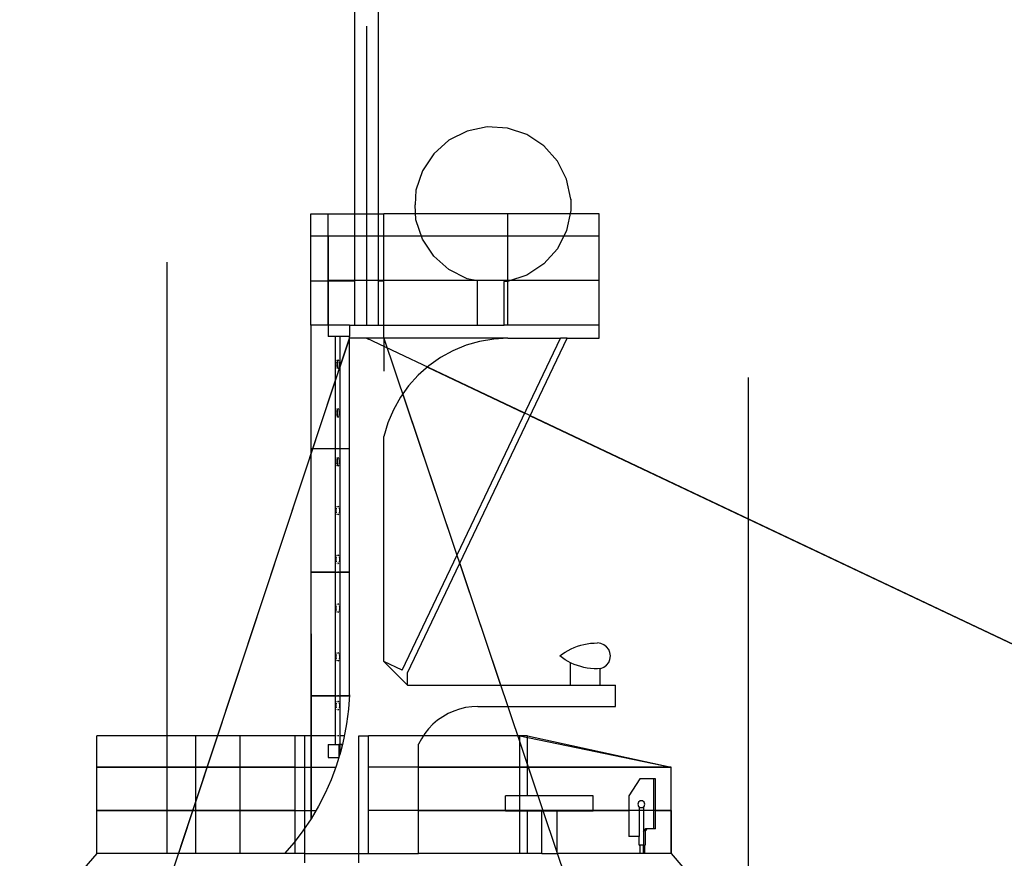
# Model space of a CAD drawing. Units: centimetres. Extents: x 8807 to 15588, y 13278 to 17137.
# Drawn here: x 12541 to 13105, y 14548 to 15029 of the extents above; entities that cross this region are included whole.
import ezdxf

# ---------------------------------------------------------------- set-up
doc = ezdxf.new("R2010")
doc.units = ezdxf.units.CM
doc.layers.add('Edges', color=7, linetype='Continuous')

# ---------------------------------------------------------------- blocks, each defined once
blk = doc.blocks.new('tug boat fr')
at = {"layer": 'Edges'}
for p, q in [((359.25, 690.62), (359.25, 1240.42)), ((345.65, 690.62), (345.65, 885.01)), ((352.45, 861.9), (352.45, 690.62)), ((410.13, 801.86), (399.66, 796.62)), ((421.59, 804.21), (410.13, 801.86)), ((433.27, 803.52), (421.59, 804.21)), ((444.37, 799.82), (433.27, 803.52)), ((399.66, 796.62), (390.91, 788.86)), ((454.14, 793.38), (444.37, 799.82)), ((461.9, 784.63), (454.14, 793.38)), ((390.91, 788.86), (384.47, 779.09)), ((467.14, 774.16), (461.9, 784.63)), ((384.47, 779.09), (380.77, 767.99)), ((469.49, 762.7), (467.14, 774.16)), ((380.77, 767.99), (380.27, 759.51)), ((469.49, 762.62), (469.49, 762.7)), ((469.49, 762.7), (469.49, 756.31)), ((380.77, 751.02), (380.27, 759.51)), ((320.44, 754.42), (345.88, 754.42)), ((320.44, 741.54), (320.44, 754.42)), ((320.44, 716.02), (320.44, 754.42)), ((320.44, 754.42), (330.34, 754.42)), ((330.34, 754.42), (362.36, 754.42)), ((330.34, 741.54), (330.34, 754.42)), ((330.34, 741.54), (330.34, 754.42)), ((359.02, 754.42), (362.36, 754.42)), ((362.36, 741.54), (362.36, 754.42)), ((380.58, 754.42), (362.36, 754.42)), ((362.36, 741.54), (362.36, 754.42)), ((433.45, 754.42), (362.36, 754.42)), ((362.36, 741.54), (362.36, 754.42)), ((380.7, 754.42), (380.62, 754.42)), ((384.47, 739.92), (380.77, 751.02)), ((485.86, 754.42), (433.45, 754.42)), ((433.45, 741.54), (433.45, 754.42)), ((469.49, 756.31), (467.14, 744.85)), ((485.86, 754.42), (469.07, 754.42)), ((469.49, 756.39), (469.49, 756.31)), ((485.86, 741.54), (485.86, 754.42)), ((485.86, 741.54), (485.86, 754.42)), ((485.86, 741.54), (485.86, 754.42)), ((320.44, 716.02), (320.44, 741.54)), ((345.88, 741.54), (320.44, 741.54)), ((362.36, 741.54), (330.34, 741.54)), ((330.34, 716.08), (330.34, 741.54)), ((330.34, 741.54), (330.34, 716.08)), ((362.36, 741.54), (359.02, 741.54)), ((362.36, 716.08), (362.36, 741.54)), ((362.36, 716.08), (362.36, 741.54)), ((362.36, 716.02), (362.36, 741.54)), ((384.14, 741.54), (362.36, 741.54)), ((433.45, 741.54), (362.36, 741.54)), ((390.91, 730.15), (384.47, 739.92)), ((485.86, 741.54), (433.45, 741.54)), ((433.45, 716.08), (433.45, 741.54)), ((467.14, 744.85), (461.9, 734.38)), ((485.86, 741.54), (465.48, 741.54)), ((485.86, 716.08), (485.86, 741.54)), ((485.86, 716.08), (485.86, 741.54)), ((485.86, 716.08), (485.86, 741.54)), ((461.9, 734.38), (454.14, 725.63)), ((399.66, 722.39), (390.91, 730.15)), ((238.16, 387.52), (238.16, 726.72)), ((454.14, 725.63), (444.37, 719.19)), ((410.13, 717.15), (399.66, 722.39)), ((416, 715.94), (410.13, 717.15)), ((444.37, 719.19), (433.27, 715.5)), ((320.44, 690.62), (320.44, 716.02)), ((320.44, 690.62), (320.44, 716.02)), ((320.44, 716.02), (345.88, 716.02)), ((330.34, 690.62), (330.34, 716.08)), ((362.36, 716.08), (330.34, 716.08)), ((330.34, 716.08), (330.34, 690.62)), ((359.02, 716.02), (362.36, 716.02)), ((362.36, 690.62), (362.36, 716.08)), ((362.36, 690.62), (362.36, 716.08)), ((362.36, 716.08), (362.36, 716.02)), ((415.34, 716.08), (362.36, 716.08)), ((433.45, 716.08), (362.36, 716.08)), ((362.36, 690.62), (362.36, 716.02)), ((416, 715.94), (416, 716.07)), ((416, 690.62), (416, 715.94)), ((416.27, 715.89), (416, 715.94)), ((431.4, 715.38), (431.14, 715.37)), ((431.4, 715.38), (431.4, 715.51)), ((433.27, 715.5), (431.4, 715.38)), ((431.4, 690.62), (431.4, 715.38)), ((485.86, 716.08), (433.45, 716.08)), ((433.45, 690.62), (433.45, 716.08)), ((433.45, 690.62), (433.45, 715.56)), ((485.86, 716.08), (435.02, 716.08)), ((485.86, 690.62), (485.86, 716.08)), ((485.86, 690.62), (485.86, 716.08)), ((485.86, 690.62), (485.86, 716.08)), ((330.34, 690.62), (320.44, 690.62)), ((330.34, 690.62), (320.44, 690.62)), ((320.44, 690.62), (320.44, 619.77)), ((320.44, 690.62), (320.48, 619.84)), ((342.54, 690.62), (330.34, 690.62)), ((330.34, 690.62), (330.34, 684.12)), ((342.54, 690.62), (342.54, 684.12)), ((342.54, 690.62), (345.65, 690.62)), ((345.65, 690.62), (359.25, 690.62)), ((359.25, 690.62), (362.36, 690.62)), ((362.36, 683.04), (362.36, 690.62)), ((362.36, 690.62), (416, 690.62)), ((416, 690.62), (431.4, 690.62)), ((485.86, 690.62), (431.4, 690.62)), ((485.86, 683.04), (485.86, 690.62)), ((334.67, 684.12), (330.34, 684.12)), ((334.67, 450.02), (334.67, 684.12)), ((337.21, 684.12), (334.67, 684.12)), ((337.21, 450.02), (337.21, 684.12)), ((342.54, 684.12), (337.21, 684.12)), ((342.54, 683.04), (342.54, 684.12)), ((105.51, -31.88), (342.54, 683.04)), ((342.54, 683.04), (336.83, 665.83)), ((362.36, 683.04), (342.54, 683.04)), ((342.54, 478.62), (342.54, 683.04)), ((352.45, 683.04), (353.56, 682.51)), ((1440.4, 167.7), (352.45, 683.04)), ((362.36, 683.04), (362.36, 664.24)), ((433.45, 683.04), (362.36, 683.04)), ((362.36, 683.04), (602.88, -31.88)), ((372.76, 492.73), (463.55, 683.04)), ((375.93, 491.22), (467.44, 683.04)), ((409.45, 678.98), (401.91, 675.88)), ((417.28, 681.22), (409.45, 678.98)), ((425.32, 682.58), (417.28, 681.22)), ((433.45, 683.04), (425.32, 682.58)), ((433.45, 683.04), (463.55, 683.04)), ((467.44, 683.04), (463.55, 683.04)), ((467.44, 683.04), (485.86, 683.04)), ((401.91, 675.88), (394.77, 671.95)), ((334.87, 668.77), (334.84, 668.14)), ((334.84, 668.14), (334.87, 667.52)), ((334.98, 669.36), (334.87, 668.77)), ((334.87, 667.52), (334.98, 666.93)), ((335.04, 669.51), (334.98, 669.36)), ((334.98, 666.93), (335.04, 666.78)), ((335.39, 670.24), (335.3, 670.1)), ((335.61, 670.44), (335.39, 670.24)), ((336.22, 670.48), (335.94, 670.57)), ((335.94, 665.72), (335.94, 670.57)), ((336.49, 670.24), (336.22, 670.48)), ((336.57, 670.1), (336.49, 670.24)), ((336.89, 669.36), (336.83, 669.51)), ((336.83, 666.78), (336.89, 666.93)), ((337, 668.77), (336.89, 669.36)), ((336.89, 666.93), (337, 667.52)), ((337.04, 668.14), (337, 668.77)), ((337, 667.52), (337.04, 668.14)), ((388.11, 667.26), (382.01, 661.85)), ((387.29, 666.53), (443.07, 640.11)), ((394.77, 671.95), (388.11, 667.26)), ((335.3, 666.19), (335.39, 666.05)), ((335.61, 662.13), (335.3, 661.21)), ((335.39, 666.05), (335.61, 665.85)), ((335.94, 665.72), (336.22, 665.81)), ((336.57, 665.04), (335.94, 663.12)), ((336.22, 665.81), (336.49, 666.05)), ((336.49, 666.05), (336.57, 666.19)), ((382.01, 661.85), (376.56, 655.8)), ((334.67, 659.29), (244.56, 387.52)), ((376.56, 655.8), (371.81, 649.17)), ((571.42, 372.38), (571.42, 660.58)), ((373.13, 651.02), (404.21, 558.64)), ((371.81, 649.17), (367.83, 642.06)), ((334.87, 640.81), (334.84, 640.18)), ((334.84, 640.18), (334.87, 639.55)), ((334.98, 641.39), (334.87, 640.81)), ((334.87, 639.55), (334.98, 638.97)), ((335.04, 641.55), (334.98, 641.39)), ((334.98, 638.97), (335.04, 638.81)), ((335.39, 642.28), (335.3, 642.13)), ((335.3, 638.23), (335.39, 638.08)), ((335.61, 642.48), (335.39, 642.28)), ((335.39, 638.08), (335.61, 637.88)), ((336.22, 642.52), (335.94, 642.6)), ((335.94, 637.76), (335.94, 642.6)), ((336.49, 642.28), (336.22, 642.52)), ((336.22, 637.84), (336.49, 638.08)), ((336.57, 642.13), (336.49, 642.28)), ((336.49, 638.08), (336.57, 638.23)), ((336.89, 641.39), (336.83, 641.55)), ((336.83, 638.81), (336.89, 638.97)), ((337, 640.81), (336.89, 641.39)), ((336.89, 638.97), (337, 639.55)), ((337.04, 640.18), (337, 640.81)), ((337, 639.55), (337.04, 640.18)), ((367.83, 642.06), (364.66, 634.55)), ((446.25, 638.61), (1440.4, 167.7)), ((335.94, 637.76), (336.22, 637.84)), ((364.66, 634.55), (362.36, 626.73)), ((362.36, 497.7), (362.36, 626.73)), ((320.44, 619.77), (320.44, 548.91)), ((320.44, 619.77), (342.54, 619.77)), ((320.48, 619.84), (320.52, 549.05)), ((320.48, 619.84), (334.67, 619.84)), ((335.3, 619.84), (335.61, 619.84)), ((335.94, 619.84), (336.57, 619.84)), ((336.83, 619.84), (342.54, 619.84)), ((334.87, 612.84), (334.84, 612.21)), ((334.84, 612.21), (334.87, 611.59)), ((334.98, 613.42), (334.87, 612.84)), ((334.87, 611.59), (334.98, 611)), ((335.04, 613.58), (334.98, 613.42)), ((334.98, 611), (335.04, 610.85)), ((335.39, 614.31), (335.3, 614.17)), ((335.3, 610.26), (335.39, 610.12)), ((335.61, 614.51), (335.39, 614.31)), ((335.39, 610.12), (335.61, 609.91)), ((336.22, 614.55), (335.94, 614.64)), ((335.94, 609.79), (335.94, 614.64)), ((335.94, 609.79), (336.22, 609.87)), ((336.49, 614.31), (336.22, 614.55)), ((336.22, 609.87), (336.49, 610.12)), ((336.57, 614.17), (336.49, 614.31)), ((336.49, 610.12), (336.57, 610.26)), ((336.89, 613.42), (336.83, 613.58)), ((336.83, 610.85), (336.89, 611)), ((337, 612.84), (336.89, 613.42)), ((336.89, 611), (337, 611.59)), ((337.04, 612.21), (337, 612.84)), ((337, 611.59), (337.04, 612.21)), ((334.87, 584.88), (334.84, 584.25)), ((334.84, 584.25), (334.87, 583.62)), ((334.98, 585.46), (334.87, 584.88)), ((334.87, 583.62), (334.98, 583.04)), ((335.04, 585.62), (334.98, 585.46)), ((334.98, 583.04), (335.04, 582.88)), ((335.39, 586.35), (335.3, 586.2)), ((335.3, 582.3), (335.39, 582.15)), ((335.61, 586.55), (335.39, 586.35)), ((335.39, 582.15), (335.61, 581.95)), ((336.22, 586.59), (335.94, 586.67)), ((335.94, 581.83), (336.22, 581.91)), ((336.49, 586.35), (336.22, 586.59)), ((336.22, 581.91), (336.49, 582.15)), ((336.57, 586.2), (336.49, 586.35)), ((336.49, 582.15), (336.57, 582.3)), ((336.89, 585.46), (336.83, 585.62)), ((336.83, 582.88), (336.89, 583.04)), ((337, 584.88), (336.89, 585.46)), ((336.89, 583.04), (337, 583.62)), ((337.04, 584.25), (337, 584.88)), ((337, 583.62), (337.04, 584.25)), ((334.87, 556.91), (334.84, 556.28)), ((334.84, 556.28), (334.87, 555.66)), ((334.98, 557.49), (334.87, 556.91)), ((334.87, 555.66), (334.98, 555.07)), ((335.04, 557.65), (334.98, 557.49)), ((334.98, 555.07), (335.04, 554.92)), ((335.39, 558.38), (335.3, 558.24)), ((335.3, 554.33), (335.39, 554.19)), ((335.61, 558.58), (335.39, 558.38)), ((335.39, 554.19), (335.61, 553.98)), ((336.22, 558.62), (335.94, 558.71)), ((335.94, 553.86), (336.22, 553.94)), ((336.49, 558.38), (336.22, 558.62)), ((336.22, 553.94), (336.49, 554.19)), ((336.57, 558.24), (336.49, 558.38)), ((336.49, 554.19), (336.57, 554.33)), ((336.89, 557.5), (336.83, 557.65)), ((336.83, 554.92), (336.89, 555.07)), ((337, 556.91), (336.89, 557.5)), ((336.89, 555.07), (337, 555.66)), ((337.04, 556.28), (337, 556.91)), ((337, 555.66), (337.04, 556.28)), ((405.82, 553.86), (429.28, 484.12)), ((320.44, 548.91), (320.44, 478.06)), ((320.44, 548.91), (342.54, 548.91)), ((320.52, 549.05), (320.56, 478.27)), ((320.52, 549.05), (334.67, 549.05)), ((335.3, 549.05), (335.61, 549.05)), ((335.94, 549.05), (336.57, 549.05)), ((336.83, 549.05), (342.54, 549.05)), ((334.87, 528.95), (334.84, 528.32)), ((334.84, 528.32), (334.87, 527.69)), ((334.98, 529.53), (334.87, 528.95)), ((334.87, 527.69), (334.98, 527.11)), ((335.04, 529.69), (334.98, 529.53)), ((334.98, 527.11), (335.04, 526.95)), ((335.39, 530.42), (335.3, 530.27)), ((335.3, 526.36), (335.39, 526.22)), ((335.61, 530.62), (335.39, 530.42)), ((335.39, 526.22), (335.61, 526.02)), ((336.22, 530.66), (335.94, 530.74)), ((335.94, 525.9), (336.22, 525.98)), ((336.49, 530.42), (336.22, 530.66)), ((336.22, 525.98), (336.49, 526.22)), ((336.57, 530.27), (336.49, 530.42)), ((336.49, 526.22), (336.57, 526.36)), ((336.89, 529.53), (336.83, 529.69)), ((336.83, 526.95), (336.89, 527.11)), ((337, 528.95), (336.89, 529.53)), ((336.89, 527.11), (337, 527.69)), ((337.04, 528.32), (337, 528.95)), ((337, 527.69), (337.04, 528.32)), ((480.94, 508.1), (482.88, 508.26)), ((482.88, 508.26), (484.82, 508.31)), ((486.75, 508.06), (484.82, 508.31)), ((335.61, 502.65), (335.39, 502.45)), ((336.22, 502.69), (335.94, 502.78)), ((336.49, 502.45), (336.22, 502.69)), ((464.74, 502.01), (466.36, 503.07)), ((466.36, 503.07), (468.04, 504.05)), ((468.04, 504.05), (469.78, 504.93)), ((469.78, 504.93), (471.55, 505.71)), ((471.55, 505.71), (473.37, 506.39)), ((473.37, 506.39), (475.23, 506.98)), ((475.23, 506.98), (477.11, 507.46)), ((477.11, 507.46), (479.02, 507.83)), ((479.02, 507.83), (480.94, 508.1)), ((488.55, 507.31), (486.75, 508.06)), ((490.09, 506.13), (488.55, 507.31)), ((491.28, 504.58), (490.09, 506.13)), ((492.02, 502.78), (491.28, 504.58)), ((492.28, 500.85), (492.02, 502.78)), ((334.87, 500.98), (334.84, 500.35)), ((334.84, 500.35), (334.87, 499.73)), ((334.98, 501.56), (334.87, 500.98)), ((334.87, 499.73), (334.98, 499.14)), ((335.04, 501.72), (334.98, 501.56)), ((334.98, 499.14), (335.04, 498.99)), ((335.39, 502.45), (335.3, 502.31)), ((335.3, 498.4), (335.39, 498.26)), ((335.39, 498.26), (335.61, 498.05)), ((335.94, 497.93), (336.22, 498.01)), ((336.22, 498.01), (336.49, 498.26)), ((336.57, 502.31), (336.49, 502.45)), ((336.49, 498.26), (336.57, 498.4)), ((336.89, 501.56), (336.83, 501.72)), ((336.83, 498.99), (336.89, 499.14)), ((337, 500.98), (336.89, 501.56)), ((336.89, 499.14), (337, 499.73)), ((337.04, 500.35), (337, 500.98)), ((337, 499.73), (337.04, 500.35)), ((375.93, 484.12), (362.36, 497.7)), ((372.76, 492.73), (362.36, 497.7)), ((463.18, 500.85), (464.74, 502.01)), ((464.74, 499.7), (463.18, 500.85)), ((466.36, 498.63), (464.74, 499.7)), ((468.04, 497.66), (466.36, 498.63)), ((469.34, 497), (468.04, 497.66)), ((469.34, 484.12), (469.34, 497)), ((469.78, 496.78), (469.34, 497)), ((490.09, 495.58), (491.28, 497.12)), ((491.28, 497.12), (492.02, 498.92)), ((492.02, 498.92), (492.28, 500.85)), ((471.55, 495.99), (469.78, 496.78)), ((473.37, 495.31), (471.55, 495.99)), ((475.23, 494.73), (473.37, 495.31)), ((477.11, 494.25), (475.23, 494.73)), ((479.02, 493.88), (477.11, 494.25)), ((480.94, 493.61), (479.02, 493.88)), ((482.88, 493.45), (480.94, 493.61)), ((484.82, 493.39), (482.88, 493.45)), ((486.39, 493.6), (484.82, 493.39)), ((486.39, 493.6), (486.75, 493.65)), ((486.39, 484.12), (486.39, 493.6)), ((486.75, 493.65), (488.55, 494.39)), ((488.55, 494.39), (490.09, 495.58)), ((375.93, 484.12), (375.93, 491.22)), ((375.93, 484.12), (469.34, 484.12)), ((469.34, 484.12), (486.39, 484.12)), ((486.39, 484.12), (495.27, 484.12)), ((495.27, 471.92), (495.27, 484.12)), ((320.44, 478.06), (320.44, 407.24)), ((320.44, 478.06), (342.5, 478.06)), ((320.56, 478.27), (320.6, 407.48)), ((320.56, 478.27), (334.67, 478.27)), ((335.3, 478.27), (335.61, 478.27)), ((335.39, 474.49), (335.3, 474.34)), ((335.61, 474.69), (335.39, 474.49)), ((335.94, 478.27), (336.57, 478.27)), ((336.23, 474.72), (335.94, 474.81)), ((335.94, 474.81), (335.94, 474.81)), ((336.49, 474.48), (336.23, 474.72)), ((336.57, 474.34), (336.49, 474.48)), ((336.83, 478.27), (342.52, 478.27)), ((342.54, 478.62), (341.99, 470.27)), ((334.88, 473.03), (334.84, 472.4)), ((334.84, 472.4), (334.87, 471.77)), ((334.87, 471.77), (334.98, 471.19)), ((334.99, 473.61), (334.88, 473.03)), ((334.98, 471.19), (335.04, 471.02)), ((335.04, 473.76), (334.99, 473.61)), ((335.3, 470.43), (335.38, 470.3)), ((335.38, 470.3), (335.61, 470.09)), ((335.94, 469.97), (336.22, 470.05)), ((336.22, 470.05), (336.48, 470.28)), ((336.48, 470.28), (336.57, 470.43)), ((336.89, 473.59), (336.83, 473.75)), ((336.83, 471.02), (336.89, 471.17)), ((337, 473), (336.89, 473.59)), ((336.89, 471.17), (337, 471.75)), ((337.04, 472.37), (337, 473)), ((337, 471.75), (337.04, 472.37)), ((341.99, 470.27), (340.96, 461.97)), ((402.39, 469.26), (399.15, 467.8)), ((405.75, 470.42), (402.39, 469.26)), ((409.21, 471.25), (405.75, 470.42)), ((412.72, 471.75), (409.21, 471.25)), ((416.27, 471.92), (412.72, 471.75)), ((416.27, 471.92), (495.27, 471.92)), ((433.38, 471.92), (450.61, 420.72)), ((393.16, 463.99), (390.46, 461.68)), ((396.07, 466.04), (393.16, 463.99)), ((399.15, 467.8), (396.07, 466.04)), ((340.96, 461.97), (339.44, 453.74)), ((388, 459.13), (385.78, 456.36)), ((390.46, 461.68), (388, 459.13)), ((254.59, 455.12), (197.65, 455.12)), ((280, 455.12), (197.65, 455.12)), ((197.65, 437.07), (197.65, 455.12)), ((197.65, 437.07), (197.65, 455.12)), ((197.65, 437.07), (197.65, 455.12)), ((197.65, 437.07), (197.65, 455.12)), ((197.65, 437.07), (197.65, 455.12)), ((311.53, 455.12), (254.59, 455.12)), ((254.59, 437.07), (254.59, 455.12)), ((334.67, 455.12), (280, 455.12)), ((280, 437.07), (280, 455.12)), ((311.53, 437.07), (311.53, 455.12)), ((316.97, 455.12), (311.53, 455.12)), ((316.97, 387.52), (316.97, 455.12)), ((335.61, 455.12), (335.3, 455.12)), ((336.57, 455.12), (335.94, 455.12)), ((339.69, 455.12), (336.83, 455.12)), ((339.44, 453.74), (338.34, 449.27)), ((348.02, 387.52), (348.02, 455.12)), ((348.02, 455.12), (353.45, 455.12)), ((440.25, 455.12), (353.45, 455.12)), ((353.45, 437.07), (353.45, 455.12)), ((383.83, 453.38), (382.17, 450.24)), ((385.78, 456.36), (383.83, 453.38)), ((444.71, 455.12), (384.97, 455.12)), ((440.25, 455.12), (527.06, 437.07)), ((440.25, 437.07), (440.25, 455.12)), ((444.71, 455.12), (527.06, 437.07)), ((444.71, 437.07), (444.71, 455.12)), ((330.31, 450.02), (330.31, 442.66)), ((330.31, 450.02), (334.67, 450.02)), ((334.67, 450.02), (336.58, 450.02)), ((336.75, 450.02), (336.58, 450.02)), ((336.58, 450.02), (336.58, 442.82)), ((337.21, 450.02), (336.83, 450.02)), ((337.21, 444.84), (337.21, 450.02)), ((338.34, 450.02), (337.21, 450.02)), ((338.34, 449.27), (337.45, 445.62)), ((338.34, 449.27), (338.34, 450.02)), ((382.17, 387.52), (382.17, 450.24)), ((330.31, 442.66), (336.53, 442.66)), ((336.53, 442.66), (334.98, 437.62)), ((336.58, 442.82), (336.53, 442.66)), ((337.08, 444.42), (336.58, 442.82)), ((337.08, 444.42), (336.75, 444.42)), ((337.21, 444.84), (337.08, 444.42)), ((337.45, 445.62), (337.21, 444.84)), ((197.65, 412.3), (197.65, 437.07)), ((197.65, 412.3), (197.65, 437.07)), ((197.65, 437.07), (280, 437.07)), ((197.65, 412.3), (197.65, 437.07)), ((197.65, 412.3), (197.65, 437.07)), ((197.65, 412.3), (197.65, 437.07)), ((254.59, 437.07), (197.65, 437.07)), ((311.53, 437.07), (254.59, 437.07)), ((254.59, 412.3), (254.59, 437.07)), ((280, 412.3), (280, 437.07)), ((280, 437.07), (334.78, 437.07)), ((311.53, 412.3), (311.53, 437.07)), ((334.98, 437.62), (332.05, 429.79)), ((353.45, 412.3), (353.45, 437.07)), ((440.25, 437.07), (353.45, 437.07)), ((382.17, 437.07), (444.71, 437.07)), ((527.06, 437.07), (440.25, 437.07)), ((440.25, 412.3), (440.25, 437.07)), ((444.71, 420.72), (444.71, 437.07)), ((444.71, 437.07), (527.06, 437.07)), ((527.06, 412.3), (527.06, 437.07)), ((527.06, 412.3), (527.06, 437.07)), ((527.06, 412.3), (527.06, 437.07)), ((527.06, 412.3), (527.06, 437.07)), ((527.06, 412.3), (527.06, 437.07)), ((527.06, 412.3), (527.06, 437.07)), ((527.06, 412.3), (527.06, 437.07)), ((332.05, 429.79), (328.67, 422.13)), ((509.18, 430.45), (502.9, 420.66)), ((517.12, 430.45), (509.18, 430.45)), ((518.04, 430.45), (517.12, 430.45)), ((517.12, 401.78), (517.12, 430.45)), ((518.04, 401.78), (518.04, 430.45)), ((328.67, 422.13), (324.85, 414.69)), ((432.19, 411.82), (432.19, 420.72)), ((482.29, 420.72), (432.19, 420.72)), ((482.29, 411.82), (482.29, 420.72)), ((502.9, 420.66), (502.9, 397.43)), ((197.65, 387.52), (197.65, 412.3)), ((197.65, 387.52), (197.65, 412.3)), ((197.65, 387.52), (197.65, 412.3)), ((197.65, 387.52), (197.65, 412.3)), ((197.65, 387.52), (197.65, 412.3)), ((197.65, 412.3), (280, 412.3)), ((254.59, 412.3), (197.65, 412.3)), ((254.59, 387.52), (254.59, 412.3)), ((311.53, 412.3), (254.59, 412.3)), ((280, 387.52), (280, 412.3)), ((280, 412.3), (323.44, 412.3)), ((311.53, 387.52), (311.53, 412.3)), ((324.85, 414.69), (320.6, 407.48)), ((353.45, 387.52), (353.45, 412.3)), ((440.25, 412.3), (353.45, 412.3)), ((382.17, 412.3), (432.23, 412.3)), ((440.25, 387.52), (440.25, 412.3)), ((527.06, 412.3), (440.25, 412.3)), ((482.29, 412.3), (502.9, 412.3)), ((508.34, 417.05), (507.95, 415.84)), ((507.95, 415.84), (508.34, 414.63)), ((509.37, 417.8), (508.34, 417.05)), ((508.34, 414.63), (508.74, 414.34)), ((508.74, 414.34), (509.37, 413.88)), ((508.74, 414.34), (508.74, 397.43)), ((510.65, 417.8), (509.37, 417.8)), ((509.37, 413.88), (510.65, 413.88)), ((511.68, 417.05), (510.65, 417.8)), ((510.65, 413.88), (511.28, 414.34)), ((511.28, 414.34), (511.68, 414.63)), ((511.28, 414.34), (511.28, 400.22)), ((512.07, 415.84), (511.68, 417.05)), ((511.68, 414.63), (512.07, 415.84)), ((518.04, 412.3), (527.06, 412.3)), ((527.06, 387.52), (527.06, 412.3)), ((527.06, 387.52), (527.06, 412.3)), ((527.06, 387.52), (527.06, 412.3)), ((527.06, 387.52), (527.06, 412.3)), ((527.06, 387.52), (527.06, 412.3)), ((527.06, 412.3), (527.06, 387.52)), ((527.06, 412.3), (527.06, 387.52)), ((320.6, 407.48), (315.94, 400.54)), ((452.84, 411.82), (432.19, 411.82)), ((444.71, 387.52), (444.71, 411.82)), ((452.84, 387.52), (452.84, 411.82)), ((461.64, 411.82), (452.84, 411.82)), ((461.64, 387.52), (461.64, 411.82)), ((482.29, 411.82), (461.64, 411.82)), ((511.28, 400.22), (512.2, 401.51)), ((512.2, 400.22), (513.31, 401.78)), ((512.2, 401.51), (512.39, 401.78)), ((512.2, 401.51), (512.2, 400.22)), ((513.31, 401.78), (512.39, 401.78)), ((517.12, 401.78), (513.31, 401.78)), ((518.04, 401.78), (517.12, 401.78)), ((315.94, 400.54), (310.88, 393.88)), ((508.74, 397.43), (502.9, 397.43)), ((508.74, 392.36), (508.74, 397.43)), ((511.28, 400.22), (511.28, 392.36)), ((512.2, 400.22), (512.2, 392.36)), ((310.88, 393.88), (305.44, 387.52)), ((508.74, 392.36), (509.05, 392.36)), ((509.05, 392.36), (509.05, 387.52)), ((509.66, 392.36), (509.05, 392.36)), ((509.66, 392.67), (509.66, 392.36)), ((510.97, 392.36), (509.66, 392.36)), ((510.97, 392.36), (510.97, 387.52)), ((510.97, 392.36), (511.28, 392.36)), ((511.28, 392.36), (511.89, 392.36)), ((511.89, 392.36), (511.89, 387.52)), ((511.89, 392.36), (512.2, 392.36)), ((197.65, 387.52), (168.85, 354.32)), ((305.44, 387.52), (197.65, 387.52)), ((316.97, 387.52), (305.44, 387.52)), ((316.97, 382.15), (316.97, 387.52)), ((316.97, 387.52), (348.02, 387.52)), ((348.02, 382.15), (348.02, 387.52)), ((348.02, 387.52), (382.17, 387.52)), ((452.84, 387.52), (382.17, 387.52)), ((452.84, 387.52), (461.64, 387.52)), ((461.49, 388.38), (461.78, 387.52)), ((509.05, 387.52), (461.64, 387.52)), ((510.97, 387.52), (509.05, 387.52)), ((511.89, 387.52), (510.97, 387.52)), ((527.06, 387.52), (511.89, 387.52)), ((527.06, 387.52), (553.04, 357.57))]:
    blk.add_line(p, q, dxfattribs=at)

msp = doc.modelspace()

# ---------------------------------------------------------------- block references
msp.add_blockref('tug boat fr', (12387.22, 14162.9))

doc.saveas('drawing.dxf')
